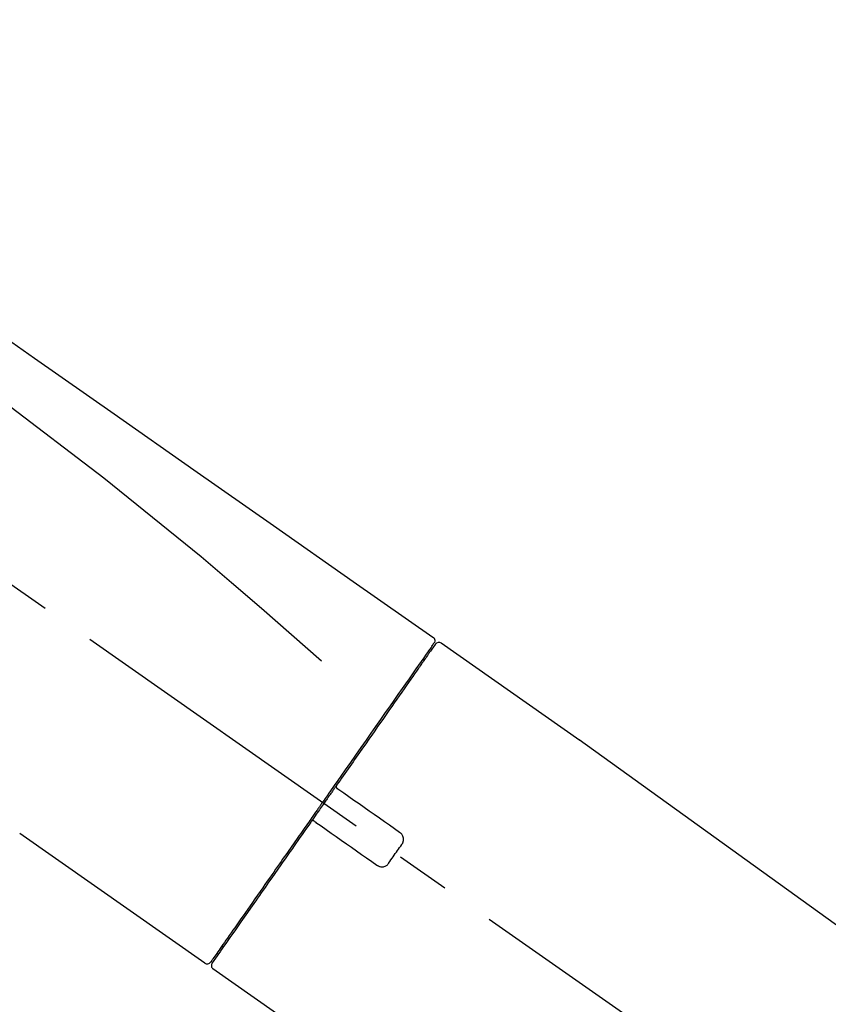
# Model space of a CAD drawing. Extents: x 55896 to 82369, y -25 to 8845.
# Drawn here: x 75989 to 76082, y 3042 to 3156 of the extents above; entities that cross this region are included whole.
import ezdxf

# ---------------------------------------------------------------- set-up
doc = ezdxf.new("R2010")
doc.units = 0
doc.header["$LTSCALE"] = 50
doc.header["$MEASUREMENT"] = 0
doc.linetypes.add('CENTER2', pattern=[1.125, 0.75, -0.125, 0.125, -0.125])
doc.layers.get('0').update_dxf_attribs({"linetype": 'CONTINUOUS'})
doc.layers.get('DEFPOINTS').update_dxf_attribs({"color": 146, "linetype": 'CONTINUOUS'})
doc.layers.add('150-機器', color=8, linetype='CONTINUOUS')
doc.layers.add('166-寸法B', color=11, linetype='CONTINUOUS')
doc.styles.add('KH001', font='txt')
doc.dimstyles.new('KH1xx030', dxfattribs={"dimscale": 30, "dimtxt": 2, "dimasz": 0.6, "dimexe": 0.3, "dimexo": 1.2, "dimgap": 0.5, "dimtad": 3, "dimdec": 1, "dimdsep": 46, "dimlunit": 6, "dimtxsty": 'KH001', "dimblk": 'DOT', "dimcen": 1, "dimdle": 1, "dimclrd": 256, "dimclre": 256, "dimclrt": 256, "dimadec": 0, "dimazin": 0, "dimtfac": 1, "dimtdec": 1, "dimtix": 1, "dimtmove": 2, "dimatfit": 3, "dimldrblk": 'CLOSEDBLANK', "dimfxl": 1, "dimtolj": 1, "dimtzin": 0, "dimlwd": -1, "dimlwe": -1, "dimarcsym": 0})

# ---------------------------------------------------------------- blocks, each defined once
blk = doc.blocks.new('_Dot')
at = {"color": 0, "linetype": 'ByBlock', "lineweight": -2}
blk.add_line((-0.5, 0), (-1, 0), dxfattribs=at)
at = {"color": 0, "linetype": 'ByBlock', "const_width": 0.5}
blk.add_lwpolyline([(-0.25, 0, 1), (0.25, 0, 1)], format="xyb", close=True, dxfattribs=at)
blk = doc.blocks.new('*D189')
at = {"layer": '166-寸法B', "transparency": 16777216}
for p, q in [((75141.6, 2840.47), (75141.6, 3356.24)), ((76431.6, 3174.32), (76431.6, 3356.24)), ((76413.6, 3347.24), (75159.6, 3347.24))]:
    blk.add_line(p, q, dxfattribs=at)
at = {"layer": 'DEFPOINTS', "color": 0, "transparency": 16777216}
for p in [(75141.6, 3347.24), (76431.6, 3138.32), (75141.6, 2804.47)]:
    blk.add_point(p, dxfattribs=at)
at = {"layer": '166-寸法B', "transparency": 16777216, "xscale": 18, "yscale": 18, "zscale": 18, "rotation": 180}
blk.add_blockref('_Dot', (75141.6, 3347.24), dxfattribs=at)
at = {"layer": '166-寸法B', "transparency": 16777216, "xscale": 18, "yscale": 18, "zscale": 18}
blk.add_blockref('_Dot', (76431.6, 3347.24), dxfattribs=at)
at = {"layer": '166-寸法B', "transparency": 16777216, "insert": (75786.6, 3396.05), "char_height": 60, "attachment_point": 5, "style": 'KH001'}
blk.add_mtext('\\A1;1,290', dxfattribs=at)
blk = doc.blocks.new('_ClosedBlank')
at = {"color": 0, "linetype": 'ByBlock', "lineweight": -2}
for p, q in [((-1, 0.1667), (0, 0)), ((-1, 0.1667), (-1, -0.1667)), ((0, 0), (-1, -0.1667))]:
    blk.add_line(p, q, dxfattribs=at)
blk = doc.blocks.new('F402_D')
at = {"layer": '150-機器', "color": 13, "linetype": 'CENTER2'}
blk.add_line((0.34, 36.17), (-286.53, 237.04), dxfattribs=at)
at = {"layer": '150-機器', "color": 13, "linetype": 'Continuous'}
for p, q in [((-174.17, 186.36), (-158.16, 175.15)), ((-176.27, 184.49), (-176.11, 184.37)), ((-158.24, 175.21), (-38.21, 88.74)), ((-201.42, 149.44), (-222.76, 164.37)), ((-199.28, 151.28), (-199.44, 151.4)), ((-184.47, 137.57), (-200.48, 148.78))]:
    blk.add_line(p, q, dxfattribs=at)
for points in [[(-248.64, 238.5), (-239.45, 232.07), (-230.25, 225.63), (-221.06, 219.2), (-211.87, 212.76), (-202.68, 206.32), (-193.49, 199.89), (-184.3, 193.45), (-175.11, 187.02)], [(-247.92, 231.16), (-236.19, 222.7), (-224.54, 214.15), (-213.06, 205.38), (-201.83, 196.3), (-198.34, 193.33), (-194.86, 190.34), (-191.41, 187.33), (-187.96, 184.3)], [(-174.82, 186.21), (-174.82, 186.21), (-174.82, 186.21), (-174.82, 186.21), (-174.82, 186.21), (-174.82, 186.21), (-174.82, 186.21), (-174.82, 186.21), (-174.83, 186.2), (-174.83, 186.19), (-174.84, 186.19), (-174.84, 186.18), (-174.85, 186.17), (-174.94, 186.04), (-175.03, 185.91), (-175.13, 185.77), (-175.22, 185.64), (-175.3, 185.52), (-175.39, 185.4), (-175.48, 185.27), (-175.56, 185.15), (-175.61, 185.09), (-175.65, 185.03), (-175.69, 184.97), (-175.73, 184.91), (-175.84, 184.76), (-175.94, 184.61), (-176.05, 184.46), (-176.15, 184.31), (-176.21, 184.22), (-176.27, 184.13), (-176.34, 184.05), (-176.4, 183.96)], [(-175.06, 186.25), (-175.07, 186.23), (-175.09, 186.21), (-175.1, 186.19), (-175.12, 186.17), (-175.15, 186.11), (-175.18, 186.06), (-175.22, 186.01), (-175.26, 185.96)], [(-175.11, 187.02), (-175.1, 187.01), (-175.09, 187), (-175.08, 187), (-175.07, 186.99), (-175.05, 186.97), (-175.03, 186.96), (-175.01, 186.94), (-175, 186.92), (-174.97, 186.89), (-174.95, 186.86), (-174.94, 186.83), (-174.92, 186.79), (-174.91, 186.76), (-174.9, 186.72), (-174.89, 186.69), (-174.89, 186.65), (-174.89, 186.62), (-174.89, 186.6), (-174.89, 186.57), (-174.9, 186.55), (-174.9, 186.54), (-174.9, 186.53), (-174.9, 186.51), (-174.91, 186.5)], [(-174.91, 186.5), (-174.9, 186.5), (-174.9, 186.5), (-174.9, 186.5), (-174.89, 186.5), (-174.86, 186.48), (-174.89, 186.43), (-174.97, 186.35), (-175.06, 186.25)], [(-175.11, 186.14), (-175.12, 186.13), (-175.13, 186.12), (-175.14, 186.11), (-175.14, 186.1), (-175.19, 186.03), (-175.23, 185.97), (-175.28, 185.9), (-175.32, 185.84), (-175.46, 185.64), (-175.6, 185.44), (-175.74, 185.25), (-175.88, 185.05), (-176.17, 184.63), (-176.47, 184.2), (-176.77, 183.78), (-177.06, 183.36), (-177.46, 182.79), (-177.86, 182.22), (-178.26, 181.65), (-178.65, 181.08), (-179.14, 180.39), (-179.63, 179.7), (-180.11, 179), (-180.6, 178.31), (-181.15, 177.52), (-181.71, 176.72), (-182.26, 175.93), (-182.82, 175.14), (-183.42, 174.28), (-184.02, 173.42), (-184.62, 172.56), (-185.23, 171.7), (-185.64, 171.1), (-186.06, 170.5), (-186.48, 169.91), (-186.9, 169.31), (-187.11, 169.01), (-187.32, 168.71), (-187.53, 168.41), (-187.74, 168.11)], [(-176.4, 183.96), (-176.49, 183.83), (-176.58, 183.7), (-176.67, 183.57), (-176.76, 183.43), (-176.99, 183.11), (-177.21, 182.8), (-177.44, 182.48), (-177.66, 182.16), (-177.92, 181.79), (-178.18, 181.42), (-178.44, 181.05), (-178.69, 180.68), (-178.99, 180.26), (-179.28, 179.85), (-179.57, 179.43), (-179.86, 179.01), (-180.18, 178.56), (-180.5, 178.11), (-180.81, 177.65), (-181.13, 177.2), (-181.48, 176.71), (-181.82, 176.22), (-182.16, 175.73), (-182.5, 175.24), (-182.86, 174.72), (-183.22, 174.21), (-183.58, 173.7), (-183.94, 173.18), (-184.13, 172.91), (-184.32, 172.64), (-184.51, 172.38), (-184.69, 172.11), (-184.88, 171.84), (-185.07, 171.57), (-185.26, 171.31), (-185.44, 171.04), (-185.63, 170.77), (-185.82, 170.5), (-186.02, 170.22), (-186.21, 169.95)], [(-186.21, 169.95), (-186.23, 169.92), (-186.25, 169.89), (-186.27, 169.86), (-186.29, 169.83), (-186.33, 169.77), (-186.37, 169.71), (-186.41, 169.66), (-186.45, 169.6), (-186.52, 169.51), (-186.58, 169.42), (-186.64, 169.33), (-186.7, 169.24), (-186.76, 169.16), (-186.82, 169.07), (-186.89, 168.98), (-186.95, 168.89), (-187.01, 168.8), (-187.07, 168.71), (-187.13, 168.63), (-187.2, 168.54), (-187.26, 168.45), (-187.32, 168.36), (-187.38, 168.27), (-187.44, 168.18), (-187.53, 168.06), (-187.61, 167.95), (-187.69, 167.83), (-187.78, 167.71), (-187.88, 167.56), (-187.98, 167.41), (-188.09, 167.27), (-188.19, 167.12), (-188.31, 166.94), (-188.44, 166.76), (-188.56, 166.59), (-188.69, 166.41), (-188.77, 166.29), (-188.85, 166.18), (-188.93, 166.06), (-189.01, 165.94), (-189.06, 165.88), (-189.1, 165.82), (-189.14, 165.76), (-189.18, 165.71)], [(-186.21, 169.95), (-186.22, 169.94), (-186.22, 169.93), (-186.23, 169.92), (-186.23, 169.91), (-186.24, 169.9), (-186.24, 169.9), (-186.24, 169.89), (-186.25, 169.88), (-186.25, 169.86), (-186.25, 169.85), (-186.26, 169.83), (-186.26, 169.82), (-186.26, 169.81), (-186.26, 169.81), (-186.26, 169.8), (-186.26, 169.8), (-186.26, 169.79), (-186.26, 169.78), (-186.26, 169.77), (-186.26, 169.76), (-186.26, 169.76), (-186.26, 169.75), (-186.26, 169.75), (-186.26, 169.74), (-186.26, 169.73), (-186.25, 169.71), (-186.25, 169.7), (-186.25, 169.68), (-186.24, 169.67), (-186.24, 169.67), (-186.23, 169.66), (-186.23, 169.65), (-186.22, 169.63), (-186.21, 169.61), (-186.2, 169.6), (-186.19, 169.58), (-186.18, 169.57), (-186.17, 169.57), (-186.17, 169.56), (-186.16, 169.55), (-186.15, 169.55), (-186.14, 169.54), (-186.14, 169.54), (-186.13, 169.53)], [(-185.97, 169.42), (-185.97, 169.42), (-185.97, 169.42), (-185.97, 169.42), (-185.97, 169.42), (-185.98, 169.43), (-185.98, 169.43), (-185.98, 169.43), (-185.99, 169.43), (-185.99, 169.44), (-186, 169.44), (-186, 169.44), (-186.01, 169.45), (-186.01, 169.45), (-186.02, 169.45), (-186.02, 169.46), (-186.03, 169.46), (-186.03, 169.47), (-186.04, 169.47), (-186.05, 169.47), (-186.05, 169.48), (-186.06, 169.48), (-186.06, 169.49), (-186.07, 169.49), (-186.08, 169.5), (-186.08, 169.5), (-186.09, 169.5), (-186.09, 169.51), (-186.1, 169.51), (-186.1, 169.51), (-186.11, 169.52), (-186.11, 169.52), (-186.11, 169.52), (-186.12, 169.52), (-186.12, 169.52), (-186.12, 169.53), (-186.12, 169.53), (-186.12, 169.53), (-186.12, 169.53), (-186.12, 169.53), (-186.13, 169.53), (-186.13, 169.53), (-186.13, 169.53), (-186.13, 169.53), (-186.13, 169.53)], [(-178.94, 164.5), (-179.53, 164.91), (-180.11, 165.32), (-180.7, 165.73), (-181.28, 166.14), (-181.87, 166.55), (-182.46, 166.96), (-183.04, 167.37), (-183.63, 167.78), (-184.21, 168.19), (-184.8, 168.6), (-185.38, 169.01), (-185.97, 169.42)], [(-187.74, 168.11), (-187.75, 168.1), (-187.76, 168.09), (-187.77, 168.07), (-187.78, 168.06), (-187.79, 168.04), (-187.8, 168.03), (-187.81, 168.01), (-187.82, 168), (-187.83, 167.99), (-187.84, 167.97), (-187.85, 167.96), (-187.86, 167.94)], [(-187.86, 167.94), (-187.87, 167.93), (-187.88, 167.92), (-187.88, 167.9), (-187.89, 167.89), (-187.92, 167.86), (-187.94, 167.82), (-187.96, 167.79), (-187.99, 167.76), (-188.03, 167.7), (-188.07, 167.64), (-188.11, 167.58), (-188.15, 167.52), (-188.2, 167.45), (-188.26, 167.37), (-188.31, 167.29), (-188.36, 167.22), (-188.43, 167.12), (-188.5, 167.03), (-188.56, 166.93), (-188.63, 166.84), (-188.71, 166.72), (-188.79, 166.61), (-188.87, 166.5), (-188.95, 166.38), (-189.07, 166.21), (-189.19, 166.04), (-189.31, 165.87), (-189.43, 165.7), (-189.58, 165.48), (-189.73, 165.27), (-189.88, 165.05), (-190.03, 164.84), (-190.19, 164.61), (-190.35, 164.38), (-190.52, 164.14), (-190.68, 163.91), (-190.85, 163.67), (-191.02, 163.42), (-191.2, 163.17), (-191.37, 162.92), (-191.54, 162.68), (-191.72, 162.43), (-191.89, 162.18), (-192.07, 161.93), (-192.25, 161.67), (-192.44, 161.4), (-192.62, 161.14), (-192.8, 160.88), (-193.03, 160.56), (-193.25, 160.25), (-193.47, 159.93), (-193.69, 159.61), (-193.95, 159.24), (-194.21, 158.86), (-194.48, 158.48), (-194.74, 158.11), (-195.04, 157.69), (-195.33, 157.26), (-195.63, 156.84), (-195.92, 156.42), (-196.19, 156.04), (-196.46, 155.65), (-196.73, 155.27), (-197, 154.88), (-197.24, 154.54), (-197.48, 154.19), (-197.72, 153.85), (-197.96, 153.51), (-198.17, 153.21), (-198.38, 152.91), (-198.59, 152.62), (-198.8, 152.32), (-198.97, 152.07), (-199.14, 151.82), (-199.32, 151.57), (-199.49, 151.33), (-199.63, 151.13), (-199.77, 150.93), (-199.9, 150.74), (-200.04, 150.54), (-200.15, 150.38), (-200.26, 150.23), (-200.37, 150.07), (-200.48, 149.92), (-200.52, 149.85), (-200.56, 149.79), (-200.61, 149.72), (-200.69, 149.61), (-200.71, 149.59), (-200.72, 149.57), (-200.73, 149.55), (-200.73, 149.56), (-200.73, 149.56), (-200.73, 149.56), (-200.73, 149.56), (-200.73, 149.56)], [(-188.76, 165.77), (-188.76, 165.78), (-188.77, 165.78), (-188.77, 165.78), (-188.77, 165.78), (-188.78, 165.79), (-188.78, 165.79), (-188.79, 165.79), (-188.79, 165.79), (-188.8, 165.8), (-188.81, 165.8), (-188.82, 165.81), (-188.83, 165.81), (-188.83, 165.81), (-188.84, 165.81), (-188.84, 165.82), (-188.84, 165.82), (-188.85, 165.82), (-188.86, 165.82), (-188.87, 165.82), (-188.88, 165.83), (-188.89, 165.83), (-188.89, 165.83), (-188.9, 165.83), (-188.9, 165.83), (-188.91, 165.83), (-188.92, 165.83), (-188.93, 165.83), (-188.94, 165.83), (-188.95, 165.83), (-188.95, 165.83), (-188.96, 165.83), (-188.96, 165.83), (-188.99, 165.83), (-189.01, 165.83), (-189.03, 165.82), (-189.06, 165.82), (-189.08, 165.81), (-189.1, 165.8), (-189.11, 165.79), (-189.13, 165.77), (-189.14, 165.76), (-189.15, 165.74), (-189.17, 165.73), (-189.18, 165.71)], [(-188.76, 165.77), (-188.76, 165.77), (-188.76, 165.77), (-188.76, 165.77), (-188.76, 165.77), (-188.76, 165.77), (-188.75, 165.77), (-188.75, 165.77), (-188.75, 165.77), (-188.75, 165.77), (-188.75, 165.77), (-188.75, 165.77), (-188.75, 165.77), (-188.75, 165.76), (-188.74, 165.76), (-188.74, 165.76), (-188.74, 165.76), (-188.73, 165.75), (-188.72, 165.75), (-188.72, 165.74), (-188.71, 165.74), (-188.7, 165.73), (-188.7, 165.73), (-188.69, 165.72), (-188.68, 165.72), (-188.68, 165.72), (-188.67, 165.71), (-188.66, 165.71), (-188.66, 165.7), (-188.65, 165.7), (-188.65, 165.7), (-188.64, 165.69), (-188.64, 165.69), (-188.63, 165.68), (-188.63, 165.68), (-188.62, 165.68), (-188.62, 165.67), (-188.61, 165.67), (-188.61, 165.67), (-188.61, 165.67), (-188.6, 165.67), (-188.6, 165.66), (-188.6, 165.66), (-188.6, 165.66), (-188.6, 165.66)], [(-189.18, 165.7), (-189.43, 165.34), (-189.69, 164.98), (-189.94, 164.62), (-190.19, 164.26), (-190.44, 163.9), (-190.69, 163.55), (-190.94, 163.19), (-191.19, 162.84), (-191.31, 162.66), (-191.43, 162.48), (-191.56, 162.31), (-191.68, 162.13), (-191.92, 161.79), (-192.16, 161.44), (-192.41, 161.1), (-192.65, 160.75), (-193, 160.25), (-193.35, 159.75), (-193.7, 159.25), (-194.05, 158.75), (-194.26, 158.45), (-194.47, 158.14), (-194.69, 157.84), (-194.9, 157.53), (-195.11, 157.23), (-195.33, 156.93), (-195.54, 156.62), (-195.75, 156.32), (-196.13, 155.78), (-196.5, 155.25), (-196.88, 154.71), (-197.25, 154.18), (-197.57, 153.73), (-197.88, 153.28), (-198.19, 152.83), (-198.51, 152.38), (-198.75, 152.03), (-199, 151.68), (-199.25, 151.33), (-199.49, 150.98), (-199.66, 150.73), (-199.83, 150.49), (-200, 150.25), (-200.17, 150), (-200.27, 149.87), (-200.36, 149.74), (-200.45, 149.61), (-200.54, 149.48), (-200.54, 149.47), (-200.55, 149.47), (-200.55, 149.46), (-200.56, 149.45), (-200.56, 149.45), (-200.56, 149.45), (-200.57, 149.44), (-200.57, 149.44), (-200.57, 149.44), (-200.56, 149.44), (-200.56, 149.45), (-200.56, 149.45)], [(-188.6, 165.66), (-188.01, 165.25), (-187.43, 164.84), (-186.84, 164.43), (-186.26, 164.02), (-185.67, 163.61), (-185.09, 163.2), (-184.5, 162.79), (-183.92, 162.38), (-183.33, 161.97), (-182.75, 161.56), (-182.16, 161.15), (-181.57, 160.74)], [(-178.7, 163.11), (-178.68, 163.14), (-178.66, 163.16), (-178.64, 163.19), (-178.62, 163.22), (-178.59, 163.27), (-178.56, 163.33), (-178.54, 163.39), (-178.52, 163.46), (-178.5, 163.56), (-178.49, 163.65), (-178.49, 163.75), (-178.51, 163.85), (-178.53, 163.95), (-178.56, 164.05), (-178.6, 164.14), (-178.65, 164.23), (-178.69, 164.28), (-178.73, 164.33), (-178.78, 164.38), (-178.83, 164.43), (-178.86, 164.45), (-178.89, 164.46), (-178.92, 164.48), (-178.94, 164.5)], [(-180.19, 160.99), (-180.06, 161.16), (-179.94, 161.34), (-179.81, 161.52), (-179.69, 161.69), (-179.57, 161.87), (-179.44, 162.05), (-179.32, 162.23), (-179.19, 162.4), (-179.07, 162.58), (-178.95, 162.76), (-178.82, 162.93), (-178.7, 163.11)], [(-181.57, 160.74), (-181.55, 160.72), (-181.52, 160.7), (-181.49, 160.68), (-181.47, 160.67), (-181.41, 160.63), (-181.35, 160.6), (-181.28, 160.58), (-181.22, 160.56), (-181.12, 160.54), (-181.02, 160.53), (-180.92, 160.54), (-180.82, 160.55), (-180.72, 160.58), (-180.62, 160.61), (-180.53, 160.65), (-180.45, 160.7), (-180.4, 160.74), (-180.35, 160.78), (-180.3, 160.83), (-180.26, 160.88), (-180.24, 160.91), (-180.22, 160.93), (-180.2, 160.96), (-180.19, 160.99)]]:
    blk.add_lwpolyline(points, dxfattribs=at)
for centre, start, end in [((-174.41, 185.92), 55.5475, 145), ((-201.14, 149.85), 234.9852, 325), ((-200.16, 149.16), 145, 235.2489)]:
    blk.add_arc(centre, 0.499, start, end, dxfattribs=at)
blk = doc.blocks.new('*D206')
at = {"layer": '166-寸法B', "transparency": 16777216}
for p, q in [((76431.6, 3174.32), (76431.6, 3356.24)), ((76461.6, 3347.24), (75941.85, 3347.24))]:
    blk.add_line(p, q, dxfattribs=at)
at = {"layer": 'DEFPOINTS', "color": 0, "transparency": 16777216}
for p in [(75971.85, 3347.24), (75971.85, 3292.31), (76431.6, 3138.32)]:
    blk.add_point(p, dxfattribs=at)
at = {"layer": '166-寸法B', "transparency": 16777216, "insert": (76201.72, 3396.65), "char_height": 60, "attachment_point": 5, "style": 'KH001'}
blk.add_mtext('\\A1;IHｺﾝｾﾝﾄ位置', dxfattribs=at)
blk = doc.blocks.new('_None')
blk = doc.blocks.new('*D258')
at = {"layer": '166-寸法B', "transparency": 16777216}
for p, q in [((75631.6, 2931.11), (75631.6, 3256.63)), ((76431.6, 2931.11), (76431.6, 3256.63)), ((75649.6, 3247.63), (76413.6, 3247.63))]:
    blk.add_line(p, q, dxfattribs=at)
at = {"layer": 'DEFPOINTS', "color": 0, "transparency": 16777216}
for p in [(76431.6, 3247.63), (75631.6, 2895.11), (76431.6, 2895.11)]:
    blk.add_point(p, dxfattribs=at)
at = {"layer": '166-寸法B', "transparency": 16777216, "xscale": 18, "yscale": 18, "zscale": 18, "rotation": 180}
blk.add_blockref('_Dot', (75631.6, 3247.63), dxfattribs=at)
at = {"layer": '166-寸法B', "transparency": 16777216, "xscale": 18, "yscale": 18, "zscale": 18}
blk.add_blockref('_Dot', (76431.6, 3247.63), dxfattribs=at)
at = {"layer": '166-寸法B', "transparency": 16777216, "insert": (76031.6, 3292.63), "char_height": 60, "attachment_point": 5, "style": 'KH001'}
blk.add_mtext('\\A1;800', dxfattribs=at)

msp = doc.modelspace()

# ---------------------------------------------------------------- block references
at = {"layer": '150-機器'}
msp.add_blockref('F402_D', (76211.6, 2897.81), dxfattribs=at)

# ---------------------------------------------------------------- dimensions: what is measured, and where the dimension line sits
at = {"layer": '166-寸法B'}
dim = msp.add_linear_dim(base=(75971.85, 3347.24), p1=(76431.6, 3138.32), p2=(75971.85, 3292.31), text='IHｺﾝｾﾝﾄ位置', dimstyle='KH1xx030', override={"dimblk1": 'None', "dimblk2": 'None', "dimsah": 1, "dimse2": 1}, dxfattribs=at)
dim.commit()
dim.dimension.update_dxf_attribs({"geometry": '*D206', "text_midpoint": (76201.72, 3396.65)})
dim = msp.add_linear_dim(base=(75141.6, 3347.24), p1=(76431.6, 3138.32), p2=(75141.6, 2804.47), angle=180, dimstyle='KH1xx030', dxfattribs=at)
dim.commit()
dim.dimension.update_dxf_attribs({"geometry": '*D189', "text_midpoint": (75786.6, 3396.05)})
dim = msp.add_linear_dim(base=(76431.6, 3247.63), p1=(75631.6, 2895.11), p2=(76431.6, 2895.11), dimstyle='KH1xx030', dxfattribs=at)
dim.commit()
dim.dimension.update_dxf_attribs({"geometry": '*D258', "text_midpoint": (76031.6, 3292.63)})

doc.saveas('drawing.dxf')
